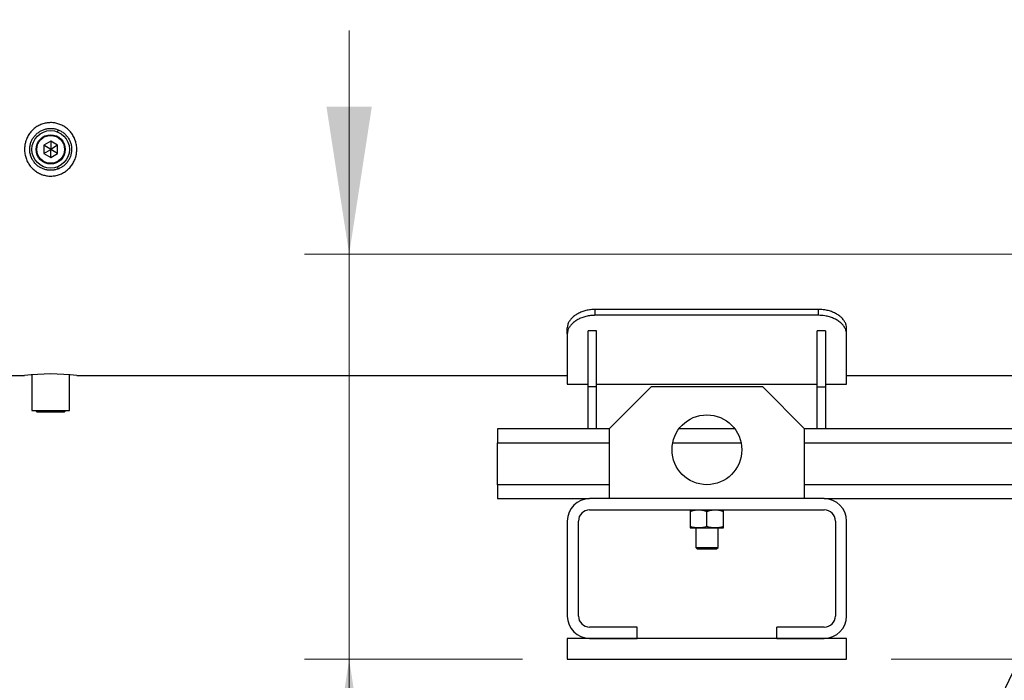
# Model space of a CAD drawing. Units: millimetres. Extents: x 186 to 13239, y 192 to 9312.
# Drawn here: x 1202 to 1907, y 6463 to 6936 of the extents above; entities that cross this region are included whole.
import ezdxf

# ---------------------------------------------------------------- set-up
doc = ezdxf.new("R2010")
doc.units = ezdxf.units.MM
doc.styles.add('SLDTEXTSTYLE0', font='TXT', dxfattribs={"width": 0.75})
doc.dimstyles.new('SLDDIMSTYLE0', dxfattribs={"dimtxt": 112, "dimasz": 105.664, "dimexe": 0, "dimexo": 0.0625, "dimgap": 28, "dimtad": 1, "dimdec": 0, "dimlfac": 1.066667, "dimrnd": 1e-09, "dimzin": 12, "dimdsep": 46, "dimtxsty": 'SLDTEXTSTYLE0', "dimsah": 1, "dimcen": 0.09, "dimadec": 0, "dimazin": 3, "dimtfac": 1, "dimtdec": 0, "dimtofl": 0, "dimtmove": 0, "dimatfit": 3, "dimfxl": 0, "dimfrac": 2, "dimtolj": 1, "dimtzin": 12, "dimarcsym": 0})
doc.dimstyles.new('SLDDIMSTYLE1', dxfattribs={"dimtxt": 112, "dimasz": 105.664, "dimexe": 0, "dimexo": 0.0625, "dimgap": 28, "dimtad": 1, "dimdec": 0, "dimlfac": 1.066667, "dimrnd": 1e-09, "dimzin": 12, "dimdsep": 46, "dimtxsty": 'SLDTEXTSTYLE0', "dimsah": 1, "dimcen": 0.09, "dimadec": 0, "dimazin": 3, "dimtfac": 1, "dimtdec": 0, "dimtmove": 0, "dimatfit": 0, "dimfxl": 0, "dimfrac": 2, "dimtolj": 1, "dimtzin": 12, "dimarcsym": 0})
doc.dimstyles.new('SLDDIMSTYLE2', dxfattribs={"dimtxt": 0.18, "dimasz": 105.664, "dimexe": 0, "dimexo": 0.0625, "dimgap": 0, "dimtad": 0, "dimtih": 1, "dimtoh": 1, "dimdec": 0, "dimrnd": 1e-09, "dimzin": 0, "dimdsep": 46, "dimtxsty": 'Standard', "dimsah": 1, "dimcen": 0.09, "dimadec": 0, "dimazin": 0, "dimtfac": 105.664, "dimtdec": 0, "dimtofl": 0, "dimtmove": 0, "dimatfit": 3, "dimfxl": 0, "dimfrac": 2, "dimtolj": 1, "dimtzin": 0, "dimarcsym": 0})

# ---------------------------------------------------------------- blocks, each defined once
blk = doc.blocks.new('_D')
at = {"color": 7, "linetype": 'Continuous', "lineweight": 0, "ltscale": 32}
for p, q in [((4931.86, 7111.32), (4931.86, 5742.51)), ((764.81, 6891.51), (764.81, 5742.51)), ((764.81, 5774.51), (4931.86, 5774.51))]:
    blk.add_line(p, q, dxfattribs=at)
at = {"color": 7, "linetype": 'Continuous', "lineweight": 18, "ltscale": 32}
for points in [[(764.81, 5774.51), (870.47, 5758.25), (870.47, 5790.77)], [(4931.86, 5774.51), (4826.2, 5790.77), (4826.2, 5758.25)]]:
    blk.add_solid(points, dxfattribs=at)
at = {"color": 7, "linetype": 'Continuous', "lineweight": 18, "ltscale": 32, "insert": (2792.8, 5918.89), "char_height": 112, "attachment_point": 1, "style": 'SLDTEXTSTYLE0'}
blk.add_mtext('D', dxfattribs=at)
blk = doc.blocks.new('_D_1')
at = {"color": 7, "linetype": 'Continuous', "lineweight": 0, "ltscale": 32}
for p, q in [((1438.13, 6768.51), (1438.13, 6928.51)), ((1994.64, 6768.51), (1406.13, 6768.51)), ((1438.13, 6478.51), (1438.13, 6768.51)), ((1562.36, 6478.51), (1406.13, 6478.51)), ((1438.13, 6478.51), (1438.13, 6172.81))]:
    blk.add_line(p, q, dxfattribs=at)
at = {"color": 7, "linetype": 'Continuous', "lineweight": 18, "ltscale": 32}
for points in [[(1438.13, 6768.51), (1454.39, 6874.17), (1421.87, 6874.17)], [(1438.13, 6478.51), (1421.87, 6372.85), (1454.39, 6372.85)]]:
    blk.add_solid(points, dxfattribs=at)
at = {"color": 7, "linetype": 'Continuous', "lineweight": 18, "ltscale": 32, "insert": (1293.76, 6172.81), "char_height": 112, "attachment_point": 1, "rotation": 90, "style": 'SLDTEXTSTYLE0'}
blk.add_mtext('290', dxfattribs=at)
blk = doc.blocks.new('_D_2')
at = {"color": 7, "linetype": 'Continuous', "lineweight": 0, "ltscale": 32}
for p, q in [((3190.27, 6726.51), (3190.27, 6886.51)), ((2834.36, 6726.51), (3222.27, 6726.51)), ((3190.27, 6726.51), (3190.27, 6478.51)), ((1826.36, 6478.51), (3222.27, 6478.51)), ((3190.27, 6478.51), (3190.27, 6172.81))]:
    blk.add_line(p, q, dxfattribs=at)
at = {"color": 7, "linetype": 'Continuous', "lineweight": 18, "ltscale": 32}
for points in [[(3190.27, 6726.51), (3206.53, 6832.17), (3174.02, 6832.17)], [(3190.27, 6478.51), (3174.02, 6372.85), (3206.53, 6372.85)]]:
    blk.add_solid(points, dxfattribs=at)
at = {"color": 7, "linetype": 'Continuous', "lineweight": 18, "ltscale": 32, "insert": (3045.9, 6172.81), "char_height": 112, "attachment_point": 1, "rotation": 90, "style": 'SLDTEXTSTYLE0'}
blk.add_mtext('245', dxfattribs=at)

msp = doc.modelspace()

# ---------------------------------------------------------------- linework, layer by layer
at = {"color": 7, "linetype": 'Continuous', "lineweight": 25, "ltscale": 32}
for p, q in [((1229.48, 6855.82), (1229.74, 6857.46)), ((1224.36, 6849.28), (1219.36, 6846.4)), ((1229.36, 6846.4), (1224.36, 6849.28)), ((1224.36, 6849.28), (1224.36, 6843.51)), ((1209.36, 6843.51), (1209.36, 6843.53)), ((1219.36, 6846.4), (1219.36, 6840.62)), ((1224.36, 6843.51), (1219.36, 6846.4)), ((1219.36, 6840.62), (1224.36, 6843.51)), ((1219.36, 6840.62), (1224.36, 6837.74)), ((1229.36, 6846.4), (1224.36, 6843.51)), ((1229.36, 6840.62), (1224.36, 6843.51)), ((1224.36, 6837.74), (1224.36, 6843.51)), ((1224.36, 6837.74), (1229.36, 6840.62)), ((1229.36, 6840.62), (1229.36, 6846.4)), ((1229.76, 6829.55), (1229.47, 6831.26)), ((1614.36, 6724.72), (1614.36, 6728.96)), ((1774.36, 6728.96), (1614.36, 6728.96)), ((1774.36, 6724.72), (1774.36, 6728.96)), ((1774.36, 6724.72), (1614.36, 6724.72)), ((1594.36, 6711.42), (1594.36, 6715.69)), ((1615.36, 6713.51), (1609.36, 6713.51)), ((1609.36, 6673.51), (1609.36, 6713.51)), ((1615.36, 6673.51), (1615.36, 6713.51)), ((1779.36, 6713.51), (1773.36, 6713.51)), ((1773.36, 6673.51), (1773.36, 6713.51)), ((1779.36, 6713.51), (1779.36, 6673.51)), ((1794.36, 6711.42), (1794.36, 6715.69)), ((1594.36, 6711.42), (1594.36, 6675.51)), ((1794.36, 6675.51), (1794.36, 6711.42)), ((1142.26, 6681.61), (1205.65, 6681.61)), ((1210.91, 6682.16), (1210.91, 6656.61)), ((1237.81, 6656.61), (1237.81, 6682.15)), ((1243.08, 6681.61), (1594.36, 6681.61)), ((1794.36, 6681.61), (1951.59, 6681.61)), ((1594.36, 6675.51), (1609.36, 6675.51)), ((1609.36, 6643.51), (1609.36, 6673.51)), ((1615.36, 6673.51), (1609.36, 6673.51)), ((1615.36, 6675.51), (1773.36, 6675.51)), ((1615.36, 6643.51), (1615.36, 6673.51)), ((1654.36, 6673.51), (1624.36, 6643.51)), ((1734.36, 6673.51), (1654.36, 6673.51)), ((1764.36, 6643.51), (1734.36, 6673.51)), ((1773.36, 6643.51), (1773.36, 6673.51)), ((1773.36, 6673.51), (1779.36, 6673.51)), ((1779.36, 6675.51), (1794.36, 6675.51)), ((1779.36, 6673.51), (1779.36, 6643.51)), ((1210.91, 6656.61), (1237.81, 6656.61)), ((1213.91, 6656.61), (1213.9, 6656.09)), ((1213.9, 6656.09), (1214.38, 6655.61)), ((1213.9, 6656.09), (1234.82, 6656.09)), ((1214.38, 6655.61), (1224.36, 6655.61)), ((1224.36, 6655.61), (1234.34, 6655.61)), ((1234.34, 6655.61), (1234.82, 6656.09)), ((1234.82, 6656.09), (1234.81, 6656.61)), ((1624.36, 6643.51), (1544.36, 6643.51)), ((1544.36, 6643.51), (1544.36, 6633.51)), ((1624.36, 6643.51), (1624.36, 6593.51)), ((1714.36, 6643.51), (1674.36, 6643.51)), ((3212.36, 6643.51), (1764.36, 6643.51)), ((1764.36, 6593.51), (1764.36, 6643.51)), ((1544.36, 6603.51), (1544.36, 6633.51)), ((1544.36, 6603.51), (1544.36, 6593.51)), ((1544.36, 6593.51), (1610.36, 6593.51)), ((1778.36, 6593.51), (1610.36, 6593.51)), ((1778.36, 6593.51), (3810.36, 6593.51)), ((1610.36, 6585.51), (1778.36, 6585.51)), ((1682.36, 6584.44), (1682.36, 6573.58)), ((1694.36, 6573.58), (1694.36, 6584.44)), ((1706.36, 6573.58), (1706.36, 6584.44)), ((1594.36, 6577.51), (1594.36, 6509.51)), ((1602.36, 6509.51), (1602.36, 6577.51)), ((1682.36, 6572.51), (1688.36, 6572.51)), ((1686.36, 6572.51), (1686.36, 6558.61)), ((1688.36, 6572.51), (1700.36, 6572.51)), ((1700.36, 6572.51), (1706.36, 6572.51)), ((1702.36, 6558.61), (1702.36, 6572.51)), ((1786.36, 6577.51), (1786.36, 6509.51)), ((1794.36, 6509.51), (1794.36, 6577.51)), ((1686.36, 6558.61), (1687.46, 6557.51)), ((1686.36, 6558.61), (1702.36, 6558.61)), ((1701.26, 6557.51), (1702.36, 6558.61)), ((1687.46, 6557.51), (1701.26, 6557.51)), ((1644.36, 6501.51), (1610.36, 6501.51)), ((1644.36, 6493.51), (1644.36, 6501.51)), ((1744.36, 6493.51), (1744.36, 6501.51)), ((1778.36, 6501.51), (1744.36, 6501.51)), ((1594.36, 6493.51), (1594.36, 6478.51)), ((1794.36, 6493.51), (1594.36, 6493.51)), ((1610.36, 6493.51), (1644.36, 6493.51)), ((1744.36, 6493.51), (1778.36, 6493.51)), ((1794.36, 6478.51), (1794.36, 6493.51)), ((1594.36, 6478.51), (1794.36, 6478.51))]:
    msp.add_line(p, q, dxfattribs=at)
at = {"color": 8, "linetype": 'Continuous', "lineweight": 25, "ltscale": 32}
for p, q in [((1544.36, 6633.51), (1624.36, 6633.51)), ((1669.87, 6633.51), (1718.86, 6633.51)), ((1764.36, 6633.51), (3824.36, 6633.51)), ((1624.36, 6603.51), (1544.36, 6603.51)), ((3824.36, 6603.51), (1764.36, 6603.51))]:
    msp.add_line(p, q, dxfattribs=at)
at = {"color": 7, "linetype": 'Continuous', "lineweight": 25, "ltscale": 1024}
for centre, radius in [((1224.36, 6843.51), 13.45), ((1224.36, 6843.51), 10.46), ((1224.36, 6843.51), 9.98), ((1694.36, 6628.51), 25)]:
    msp.add_circle(centre, radius, dxfattribs=at)
for centre, radius, start, end in [((1224.36, 6527.31), 155.43, 83.0846, 96.9154), ((1610.36, 6577.51), 16, 90, 180), ((1778.36, 6577.51), 16, 0, 90), ((1610.36, 6577.51), 8, 90, 180), ((1778.36, 6577.51), 8, 0, 90), ((1610.36, 6509.51), 16, 180, 270), ((1610.36, 6509.51), 8, 180, 270), ((1778.36, 6509.51), 16, 270, 0), ((1778.36, 6509.51), 8, 270, 0)]:
    msp.add_arc(centre, radius, start, end, dxfattribs=at)
at = {"color": 7, "linetype": 'Continuous', "lineweight": 25, "ltscale": 32}
for points, knots in [([(1243.08, 6843.51), (1243.04, 6842.6), (1242.96, 6840.78), (1242.34, 6837.93), (1241.24, 6835.03), (1239.58, 6832.21), (1237.46, 6829.72), (1234.97, 6827.64), (1232.17, 6826.03), (1229.18, 6824.93), (1226.07, 6824.38), (1222.95, 6824.35), (1219.89, 6824.85), (1216.97, 6825.84), (1214.25, 6827.32), (1211.79, 6829.22), (1209.67, 6831.53), (1207.92, 6834.18), (1206.63, 6837.12), (1205.82, 6840.27), (1205.57, 6843.35), (1205.78, 6846.26), (1206.39, 6849.11), (1207.5, 6852.01), (1209.16, 6854.83), (1211.28, 6857.31), (1213.77, 6859.39), (1216.57, 6861), (1219.56, 6862.09), (1222.67, 6862.64), (1225.79, 6862.67), (1228.85, 6862.16), (1231.77, 6861.17), (1234.49, 6859.69), (1236.95, 6857.79), (1239.07, 6855.48), (1240.81, 6852.82), (1242.09, 6849.88), (1242.92, 6846.74), (1243.02, 6844.59), (1243.08, 6843.51)], [0, 0, 0, 0, 0.022951, 0.045902, 0.073399, 0.100895, 0.128252, 0.155607, 0.182521, 0.209433, 0.235697, 0.261961, 0.287781, 0.313602, 0.339536, 0.365473, 0.391959, 0.418447, 0.445525, 0.472604, 0.500177, 0.523128, 0.546079, 0.573577, 0.601073, 0.628429, 0.655781, 0.682696, 0.709606, 0.735869, 0.76213, 0.787948, 0.813769, 0.839704, 0.865641, 0.892128, 0.918618, 0.9457, 0.972782, 1, 1, 1, 1]), ([(1209.36, 6843.53), (1209.4, 6844.36), (1209.49, 6846.03), (1210.13, 6848.47), (1211.15, 6850.76), (1212.54, 6852.86), (1214.27, 6854.7), (1216.29, 6856.24), (1218.55, 6857.41), (1220.97, 6858.2), (1223.48, 6858.55), (1226.01, 6858.49), (1228.48, 6858), (1230.83, 6857.12), (1233, 6855.85), (1234.94, 6854.24), (1236.59, 6852.32), (1237.9, 6850.14), (1238.82, 6847.76), (1239.28, 6845.53), (1239.41, 6843.26), (1239.22, 6841.01), (1238.6, 6838.57), (1237.58, 6836.28), (1236.19, 6834.17), (1234.46, 6832.33), (1232.45, 6830.79), (1230.19, 6829.62), (1227.77, 6828.83), (1225.26, 6828.47), (1222.73, 6828.53), (1220.26, 6829.01), (1217.91, 6829.89), (1215.73, 6831.16), (1213.79, 6832.77), (1212.14, 6834.69), (1210.83, 6836.87), (1209.91, 6839.24), (1209.43, 6841.48), (1209.38, 6842.92), (1209.36, 6843.51)], [0, 0, 0, 0, 0.026545, 0.053092, 0.079669, 0.106248, 0.133072, 0.159896, 0.186848, 0.213798, 0.240554, 0.267311, 0.293853, 0.320397, 0.347039, 0.373682, 0.400582, 0.427482, 0.454398, 0.481313, 0.499912, 0.526457, 0.553003, 0.57958, 0.606158, 0.632982, 0.659805, 0.686756, 0.713707, 0.740464, 0.767221, 0.793763, 0.820308, 0.84695, 0.873592, 0.900492, 0.92739, 0.954307, 0.981223, 1, 1, 1, 1]), ([(1614.36, 6728.96), (1613.25, 6728.92), (1611, 6728.84), (1607.74, 6728.23), (1604.64, 6727.26), (1601.84, 6725.96), (1599.37, 6724.37), (1597.34, 6722.56), (1595.8, 6720.57), (1594.62, 6718.26), (1594.46, 6716.63), (1594.36, 6715.69)], [0, 0, 0, 0, 0.105693, 0.214447, 0.320135, 0.428896, 0.534508, 0.643202, 0.74854, 0.856937, 1, 1, 1, 1]), ([(1794.36, 6715.69), (1794.31, 6716.38), (1794.2, 6717.77), (1793.34, 6719.86), (1791.97, 6721.89), (1790.11, 6723.76), (1787.79, 6725.44), (1785.11, 6726.84), (1782.1, 6727.93), (1778.52, 6728.77), (1775.87, 6728.89), (1774.36, 6728.96)], [0, 0, 0, 0, 0.105647, 0.214341, 0.319994, 0.428738, 0.533989, 0.642278, 0.747713, 0.856188, 1, 1, 1, 1]), ([(1614.36, 6724.72), (1613.24, 6724.68), (1610.99, 6724.6), (1607.71, 6723.98), (1604.62, 6723.01), (1601.81, 6721.71), (1599.36, 6720.11), (1597.33, 6718.29), (1595.8, 6716.31), (1594.62, 6713.99), (1594.46, 6712.35), (1594.36, 6711.42)], [0, 0, 0, 0, 0.107237, 0.214469, 0.321706, 0.428941, 0.536113, 0.643282, 0.750184, 0.85709, 1, 1, 1, 1]), ([(1794.36, 6711.42), (1794.31, 6712.11), (1794.2, 6713.51), (1793.34, 6715.6), (1791.97, 6717.64), (1790.11, 6719.52), (1787.78, 6721.2), (1785.1, 6722.6), (1782.1, 6723.69), (1778.52, 6724.53), (1775.87, 6724.65), (1774.36, 6724.72)], [0, 0, 0, 0, 0.105663, 0.214374, 0.320042, 0.4288, 0.534092, 0.642427, 0.74789, 0.856401, 1, 1, 1, 1]), ([(1682.36, 6584.44), (1683.34, 6584.74), (1685.3, 6585.34), (1687.34, 6585.45), (1688.36, 6585.51)], [0, 0, 0, 0, 0.4954569, 1, 1, 1, 1]), ([(1682.36, 6585.51), (1682.36, 6585.46), (1682.36, 6585.35), (1682.36, 6584.74), (1682.36, 6584.44)], [0, 0, 0, 0, 0.494511, 1, 1, 1, 1]), ([(1688.36, 6585.51), (1689.37, 6585.46), (1691.4, 6585.35), (1693.37, 6584.74), (1694.36, 6584.44)], [0, 0, 0, 0, 0.494503, 1, 1, 1, 1]), ([(1694.36, 6584.44), (1695.34, 6584.74), (1697.3, 6585.34), (1699.34, 6585.45), (1700.36, 6585.51)], [0, 0, 0, 0, 0.4954567, 1, 1, 1, 1]), ([(1700.36, 6585.51), (1701.37, 6585.46), (1703.4, 6585.35), (1705.37, 6584.74), (1706.36, 6584.44)], [0, 0, 0, 0, 0.494518, 1, 1, 1, 1]), ([(1706.36, 6584.44), (1706.36, 6584.74), (1706.36, 6585.34), (1706.36, 6585.45), (1706.36, 6585.51)], [0, 0, 0, 0, 0.495458, 1, 1, 1, 1]), ([(1688.36, 6572.51), (1687.36, 6572.56), (1685.32, 6572.67), (1683.36, 6573.28), (1682.36, 6573.58)], [0, 0, 0, 0, 0.494511, 1, 1, 1, 1]), ([(1682.36, 6573.58), (1682.36, 6573.28), (1682.36, 6572.68), (1682.36, 6572.57), (1682.36, 6572.51)], [0, 0, 0, 0, 0.495458, 1, 1, 1, 1]), ([(1694.36, 6573.58), (1693.39, 6573.28), (1691.42, 6572.68), (1689.39, 6572.57), (1688.36, 6572.51)], [0, 0, 0, 0, 0.495464, 1, 1, 1, 1]), ([(1700.36, 6572.51), (1699.36, 6572.56), (1697.32, 6572.67), (1695.36, 6573.28), (1694.36, 6573.58)], [0, 0, 0, 0, 0.494511, 1, 1, 1, 1]), ([(1706.36, 6573.58), (1705.39, 6573.28), (1703.42, 6572.68), (1701.39, 6572.57), (1700.36, 6572.51)], [0, 0, 0, 0, 0.4954499, 1, 1, 1, 1]), ([(1706.36, 6572.51), (1706.36, 6572.56), (1706.36, 6572.67), (1706.36, 6573.28), (1706.36, 6573.58)], [0, 0, 0, 0, 0.494511, 1, 1, 1, 1])]:
    msp.add_open_spline(points, degree=3, knots=knots, dxfattribs=at)

# ---------------------------------------------------------------- dimensions: what is measured, and where the dimension line sits
at = {"color": 7, "linetype": 'Continuous', "lineweight": 18, "ltscale": 32}
dim = msp.add_linear_dim(base=(4931.86, 5774.51), p1=(764.81, 6923.51), p2=(4931.86, 7143.32), dimstyle='SLDDIMSTYLE0', dxfattribs=at)
dim.commit()
dim.dimension.update_dxf_attribs({"geometry": '_D', "text_midpoint": (2848.34, 5774.51), "dimtype": 160})
for base, p1, p2, picture, middle in [((1438.13, 6768.51), (1594.36, 6478.51), (2026.64, 6768.51), '_D_1', (1438.13, 6296.94)), ((3190.27, 6478.51), (2802.36, 6726.51), (1794.36, 6478.51), '_D_2', (3190.27, 6296.94))]:
    dim = msp.add_linear_dim(base=base, p1=p1, p2=p2, angle=90, dimstyle='SLDDIMSTYLE1', dxfattribs=at)
    dim.commit()
    dim.dimension.update_dxf_attribs({"geometry": picture, "text_midpoint": middle, "dimtype": 160})

# ---------------------------------------------------------------- leaders
at = {"color": 7, "linetype": 'Continuous', "lineweight": 0, "ltscale": 32}
msp.add_leader([(2055.07, 6766.47), (1819.44, 6272.23)], dimstyle='SLDDIMSTYLE2', dxfattribs=at)

doc.saveas('drawing.dxf')
